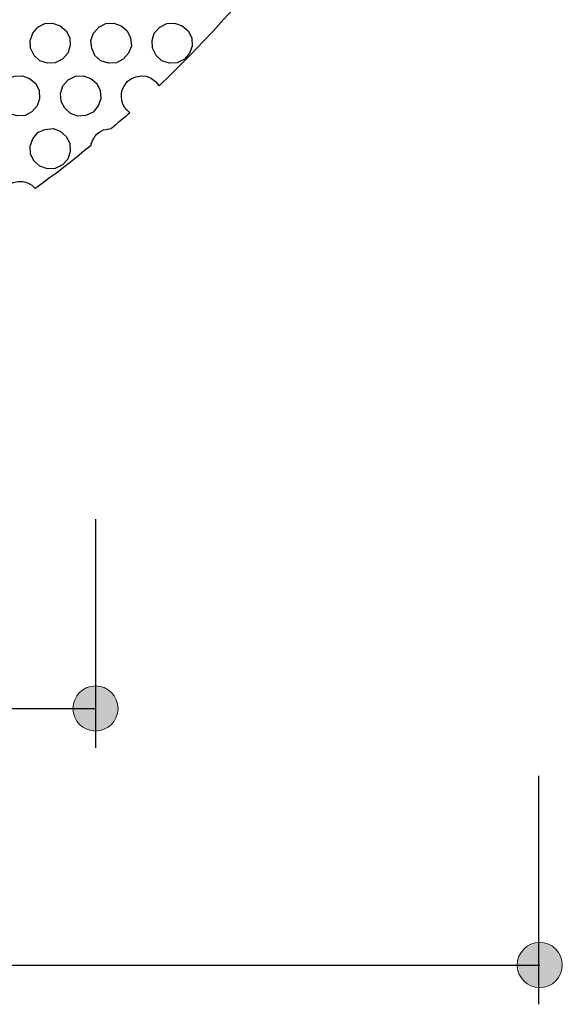
# Model space of a CAD drawing. Units: millimetres. Extents: x 890 to 2426, y -1512 to 887.
# Drawn here: x 2055 to 2093, y -1188 to -1120 of the extents above; entities that cross this region are included whole.
import ezdxf

# ---------------------------------------------------------------- set-up
doc = ezdxf.new("R2010")
doc.units = ezdxf.units.MM
doc.header["$MEASUREMENT"] = 0
doc.layers.add('dimensions', color=7, linetype='Continuous', lineweight=0)
doc.layers.add('line art', color=7, linetype='Continuous', lineweight=0)

msp = doc.modelspace()

# ---------------------------------------------------------------- hatches: boundary and pattern name
at = {"layer": 'dimensions', "transparency": 33554687}
h = msp.add_hatch(color=7, dxfattribs=at)
h.dxf.hatch_style = 2
edge = h.paths.add_edge_path()
edge.add_arc((2060.627, -1167.252), 1.551, 0, 360)
h = msp.add_hatch(color=7, dxfattribs=at)
h.dxf.hatch_style = 2
edge = h.paths.add_edge_path()
edge.add_arc((2091.155, -1184.884), 1.551, 0, 360)

# ---------------------------------------------------------------- linework, layer by layer
at = {"layer": 'dimensions', "color": 7, "lineweight": 25}
for p, q in [((2060.629, -1154.247), (2060.629, -1169.952)), ((2033.364, -1167.252), (2060.627, -1167.252)), ((2091.074, -1171.879), (2091.074, -1187.584)), ((2036.232, -1184.884), (2091.155, -1184.884))]:
    msp.add_line(p, q, dxfattribs=at)
at = {"layer": 'dimensions'}
for centre in [(2060.627, -1167.252), (2091.155, -1184.884)]:
    msp.add_circle(centre, 1.551, dxfattribs=at)
at = {"layer": 'line art', "color": 7, "lineweight": 25}
for points in [[(2070.856, -1118.325), (2070.856, -1118.325), (2070.144, -1119.13), (2070.144, -1119.13), (2070.144, -1119.13), (2069.432, -1119.903), (2069.432, -1119.903), (2069.432, -1119.903), (2068.721, -1120.708), (2068.721, -1120.708), (2068.721, -1120.708), (2068.009, -1121.45), (2068.009, -1121.45), (2068.009, -1121.45), (2067.266, -1122.224), (2067.266, -1122.224), (2067.266, -1122.224), (2066.524, -1122.967), (2066.524, -1122.967), (2066.524, -1122.967), (2065.75, -1123.74), (2065.75, -1123.74), (2065.75, -1123.74), (2065.008, -1124.452), (2065.008, -1124.452)], [(2056.313, -1120.832), (2056.313, -1120.832), (2056.653, -1120.429), (2056.653, -1120.429), (2056.653, -1120.429), (2057.148, -1120.182), (2057.148, -1120.182), (2057.148, -1120.182), (2057.674, -1120.151), (2057.674, -1120.151), (2057.674, -1120.151), (2058.2, -1120.336), (2058.2, -1120.336), (2058.2, -1120.336), (2058.603, -1120.677), (2058.603, -1120.677), (2058.603, -1120.677), (2058.85, -1121.172), (2058.85, -1121.172), (2058.85, -1121.172), (2058.881, -1121.698), (2058.881, -1121.698), (2058.881, -1121.698), (2058.726, -1122.224), (2058.726, -1122.224)], [(2060.49, -1120.832), (2060.49, -1120.832), (2060.861, -1120.429), (2060.861, -1120.429), (2060.861, -1120.429), (2061.326, -1120.182), (2061.326, -1120.182), (2061.326, -1120.182), (2061.882, -1120.151), (2061.882, -1120.151), (2061.882, -1120.151), (2062.378, -1120.336), (2062.378, -1120.336), (2062.378, -1120.336), (2062.811, -1120.677), (2062.811, -1120.677), (2062.811, -1120.677), (2063.027, -1121.172), (2063.027, -1121.172), (2063.027, -1121.172), (2063.089, -1121.729), (2063.089, -1121.729), (2063.089, -1121.729), (2062.904, -1122.224), (2062.904, -1122.224)], [(2064.667, -1120.832), (2064.667, -1120.832), (2065.039, -1120.429), (2065.039, -1120.429), (2065.039, -1120.429), (2065.534, -1120.182), (2065.534, -1120.182), (2065.534, -1120.182), (2066.06, -1120.151), (2066.06, -1120.151), (2066.06, -1120.151), (2066.586, -1120.336), (2066.586, -1120.336), (2066.586, -1120.336), (2066.988, -1120.677), (2066.988, -1120.677), (2066.988, -1120.677), (2067.235, -1121.172), (2067.235, -1121.172), (2067.235, -1121.172), (2067.266, -1121.729), (2067.266, -1121.729), (2067.266, -1121.729), (2067.081, -1122.224), (2067.081, -1122.224)], [(2058.726, -1122.224), (2058.726, -1122.224), (2058.355, -1122.626), (2058.355, -1122.626), (2058.355, -1122.626), (2057.86, -1122.874), (2057.86, -1122.874), (2057.86, -1122.874), (2057.334, -1122.905), (2057.334, -1122.905), (2057.334, -1122.905), (2056.808, -1122.75), (2056.808, -1122.75), (2056.808, -1122.75), (2056.406, -1122.379), (2056.406, -1122.379), (2056.406, -1122.379), (2056.158, -1121.884), (2056.158, -1121.884), (2056.158, -1121.884), (2056.127, -1121.358), (2056.127, -1121.358), (2056.127, -1121.358), (2056.313, -1120.832), (2056.313, -1120.832)], [(2062.904, -1122.224), (2062.904, -1122.224), (2062.532, -1122.626), (2062.532, -1122.626), (2062.532, -1122.626), (2062.068, -1122.874), (2062.068, -1122.874), (2062.068, -1122.874), (2061.511, -1122.905), (2061.511, -1122.905), (2061.511, -1122.905), (2060.985, -1122.75), (2060.985, -1122.75), (2060.985, -1122.75), (2060.583, -1122.379), (2060.583, -1122.379), (2060.583, -1122.379), (2060.366, -1121.884), (2060.366, -1121.884), (2060.366, -1121.884), (2060.304, -1121.358), (2060.304, -1121.358), (2060.304, -1121.358), (2060.49, -1120.832), (2060.49, -1120.832)], [(2067.081, -1122.224), (2067.081, -1122.224), (2066.74, -1122.626), (2066.74, -1122.626), (2066.74, -1122.626), (2066.245, -1122.874), (2066.245, -1122.874), (2066.245, -1122.874), (2065.719, -1122.905), (2065.719, -1122.905), (2065.719, -1122.905), (2065.193, -1122.75), (2065.193, -1122.75), (2065.193, -1122.75), (2064.791, -1122.379), (2064.791, -1122.379), (2064.791, -1122.379), (2064.543, -1121.884), (2064.543, -1121.884), (2064.543, -1121.884), (2064.513, -1121.358), (2064.513, -1121.358), (2064.513, -1121.358), (2064.667, -1120.832), (2064.667, -1120.832)], [(2054.209, -1124.452), (2054.209, -1124.452), (2054.549, -1124.05), (2054.549, -1124.05), (2054.549, -1124.05), (2055.044, -1123.802), (2055.044, -1123.802), (2055.044, -1123.802), (2055.601, -1123.771), (2055.601, -1123.771), (2055.601, -1123.771), (2056.096, -1123.957), (2056.096, -1123.957), (2056.096, -1123.957), (2056.529, -1124.297), (2056.529, -1124.297), (2056.529, -1124.297), (2056.746, -1124.792), (2056.746, -1124.792), (2056.746, -1124.792), (2056.777, -1125.349), (2056.777, -1125.349), (2056.777, -1125.349), (2056.622, -1125.844), (2056.622, -1125.844)], [(2058.386, -1124.452), (2058.386, -1124.452), (2058.757, -1124.05), (2058.757, -1124.05), (2058.757, -1124.05), (2059.252, -1123.802), (2059.252, -1123.802), (2059.252, -1123.802), (2059.778, -1123.771), (2059.778, -1123.771), (2059.778, -1123.771), (2060.304, -1123.957), (2060.304, -1123.957), (2060.304, -1123.957), (2060.707, -1124.297), (2060.707, -1124.297), (2060.707, -1124.297), (2060.954, -1124.792), (2060.954, -1124.792), (2060.954, -1124.792), (2060.985, -1125.349), (2060.985, -1125.349), (2060.985, -1125.349), (2060.8, -1125.844), (2060.8, -1125.844)], [(2062.594, -1124.483), (2062.594, -1124.483), (2062.811, -1124.173), (2062.811, -1124.173), (2062.811, -1124.173), (2063.089, -1123.957), (2063.089, -1123.957), (2063.089, -1123.957), (2063.43, -1123.833), (2063.43, -1123.833), (2063.43, -1123.833), (2063.801, -1123.771), (2063.801, -1123.771), (2063.801, -1123.771), (2064.141, -1123.802), (2064.141, -1123.802), (2064.141, -1123.802), (2064.482, -1123.957), (2064.482, -1123.957), (2064.482, -1123.957), (2064.76, -1124.173), (2064.76, -1124.173), (2064.76, -1124.173), (2065.008, -1124.452), (2065.008, -1124.452)], [(2056.622, -1125.844), (2056.622, -1125.844), (2056.251, -1126.246), (2056.251, -1126.246), (2056.251, -1126.246), (2055.787, -1126.494), (2055.787, -1126.494), (2055.787, -1126.494), (2055.23, -1126.525), (2055.23, -1126.525), (2055.23, -1126.525), (2054.704, -1126.37), (2054.704, -1126.37), (2054.704, -1126.37), (2054.302, -1125.999), (2054.302, -1125.999), (2054.302, -1125.999), (2054.054, -1125.504), (2054.054, -1125.504), (2054.054, -1125.504), (2054.023, -1124.978), (2054.023, -1124.978), (2054.023, -1124.978), (2054.209, -1124.452), (2054.209, -1124.452)], [(2060.8, -1125.844), (2060.8, -1125.844), (2060.459, -1126.277), (2060.459, -1126.277), (2060.459, -1126.277), (2059.964, -1126.494), (2059.964, -1126.494), (2059.964, -1126.494), (2059.407, -1126.556), (2059.407, -1126.556), (2059.407, -1126.556), (2058.912, -1126.37), (2058.912, -1126.37), (2058.912, -1126.37), (2058.51, -1125.999), (2058.51, -1125.999), (2058.51, -1125.999), (2058.262, -1125.535), (2058.262, -1125.535), (2058.262, -1125.535), (2058.231, -1124.978), (2058.231, -1124.978), (2058.231, -1124.978), (2058.386, -1124.452), (2058.386, -1124.452)], [(2062.996, -1126.308), (2062.996, -1126.308), (2062.78, -1126.123), (2062.78, -1126.123), (2062.78, -1126.123), (2062.625, -1125.937), (2062.625, -1125.937), (2062.625, -1125.937), (2062.501, -1125.72), (2062.501, -1125.72), (2062.501, -1125.72), (2062.439, -1125.473), (2062.439, -1125.473), (2062.439, -1125.473), (2062.408, -1125.194), (2062.408, -1125.194), (2062.408, -1125.194), (2062.408, -1124.947), (2062.408, -1124.947), (2062.408, -1124.947), (2062.47, -1124.699), (2062.47, -1124.699), (2062.47, -1124.699), (2062.594, -1124.483), (2062.594, -1124.483)], [(2062.996, -1126.308), (2062.996, -1126.308), (2062.842, -1126.432), (2062.842, -1126.432), (2062.842, -1126.432), (2062.687, -1126.587), (2062.687, -1126.587), (2062.687, -1126.587), (2062.532, -1126.711), (2062.532, -1126.711), (2062.532, -1126.711), (2062.347, -1126.865), (2062.347, -1126.865), (2062.347, -1126.865), (2062.192, -1126.989), (2062.192, -1126.989), (2062.192, -1126.989), (2062.037, -1127.113), (2062.037, -1127.113), (2062.037, -1127.113), (2061.882, -1127.267), (2061.882, -1127.267), (2061.882, -1127.267), (2061.728, -1127.391), (2061.728, -1127.391)], [(2056.313, -1128.103), (2056.313, -1128.103), (2056.653, -1127.67), (2056.653, -1127.67), (2056.653, -1127.67), (2057.148, -1127.453), (2057.148, -1127.453), (2057.148, -1127.453), (2057.705, -1127.391), (2057.705, -1127.391), (2057.705, -1127.391), (2058.2, -1127.577), (2058.2, -1127.577), (2058.2, -1127.577), (2058.603, -1127.948), (2058.603, -1127.948), (2058.603, -1127.948), (2058.85, -1128.412), (2058.85, -1128.412), (2058.85, -1128.412), (2058.881, -1128.969), (2058.881, -1128.969), (2058.881, -1128.969), (2058.726, -1129.495), (2058.726, -1129.495)], [(2060.49, -1128.103), (2060.49, -1128.103), (2060.583, -1127.948), (2060.583, -1127.948), (2060.583, -1127.948), (2060.707, -1127.794), (2060.707, -1127.794), (2060.707, -1127.794), (2060.861, -1127.67), (2060.861, -1127.67), (2060.861, -1127.67), (2061.016, -1127.577), (2061.016, -1127.577), (2061.016, -1127.577), (2061.171, -1127.484), (2061.171, -1127.484), (2061.171, -1127.484), (2061.356, -1127.453), (2061.356, -1127.453), (2061.356, -1127.453), (2061.542, -1127.422), (2061.542, -1127.422), (2061.542, -1127.422), (2061.728, -1127.391), (2061.728, -1127.391)], [(2058.726, -1129.495), (2058.726, -1129.495), (2058.355, -1129.898), (2058.355, -1129.898), (2058.355, -1129.898), (2057.86, -1130.145), (2057.86, -1130.145), (2057.86, -1130.145), (2057.334, -1130.176), (2057.334, -1130.176), (2057.334, -1130.176), (2056.808, -1129.99), (2056.808, -1129.99), (2056.808, -1129.99), (2056.406, -1129.65), (2056.406, -1129.65), (2056.406, -1129.65), (2056.158, -1129.155), (2056.158, -1129.155), (2056.158, -1129.155), (2056.127, -1128.598), (2056.127, -1128.598), (2056.127, -1128.598), (2056.313, -1128.103), (2056.313, -1128.103)], [(2060.335, -1128.567), (2060.335, -1128.567), (2059.84, -1128.938), (2059.84, -1128.938), (2059.84, -1128.938), (2059.376, -1129.341), (2059.376, -1129.341), (2059.376, -1129.341), (2058.912, -1129.712), (2058.912, -1129.712), (2058.912, -1129.712), (2058.417, -1130.083), (2058.417, -1130.083), (2058.417, -1130.083), (2057.953, -1130.455), (2057.953, -1130.455), (2057.953, -1130.455), (2057.458, -1130.795), (2057.458, -1130.795), (2057.458, -1130.795), (2056.963, -1131.166), (2056.963, -1131.166), (2056.963, -1131.166), (2056.468, -1131.507), (2056.468, -1131.507)], [(2060.335, -1128.567), (2060.335, -1128.567), (2060.335, -1128.505), (2060.335, -1128.505), (2060.335, -1128.505), (2060.335, -1128.443), (2060.335, -1128.443), (2060.335, -1128.443), (2060.366, -1128.381), (2060.366, -1128.381), (2060.366, -1128.381), (2060.397, -1128.32), (2060.397, -1128.32), (2060.397, -1128.32), (2060.397, -1128.258), (2060.397, -1128.258), (2060.397, -1128.258), (2060.428, -1128.196), (2060.428, -1128.196), (2060.428, -1128.196), (2060.459, -1128.165), (2060.459, -1128.165), (2060.459, -1128.165), (2060.49, -1128.103), (2060.49, -1128.103)], [(2054.209, -1131.723), (2054.209, -1131.723), (2054.394, -1131.445), (2054.394, -1131.445), (2054.394, -1131.445), (2054.673, -1131.228), (2054.673, -1131.228), (2054.673, -1131.228), (2054.982, -1131.104), (2054.982, -1131.104), (2054.982, -1131.104), (2055.292, -1131.042), (2055.292, -1131.042), (2055.292, -1131.042), (2055.632, -1131.042), (2055.632, -1131.042), (2055.632, -1131.042), (2055.942, -1131.135), (2055.942, -1131.135), (2055.942, -1131.135), (2056.251, -1131.29), (2056.251, -1131.29), (2056.251, -1131.29), (2056.468, -1131.507), (2056.468, -1131.507)]]:
    msp.add_open_spline(points, degree=3, knots=[0, 0, 0, 0, 1, 1, 1, 2, 2, 2, 3, 3, 3, 4, 4, 4, 5, 5, 5, 6, 6, 6, 7, 7, 7, 8, 8, 8, 8], dxfattribs=at)

doc.saveas('drawing.dxf')
